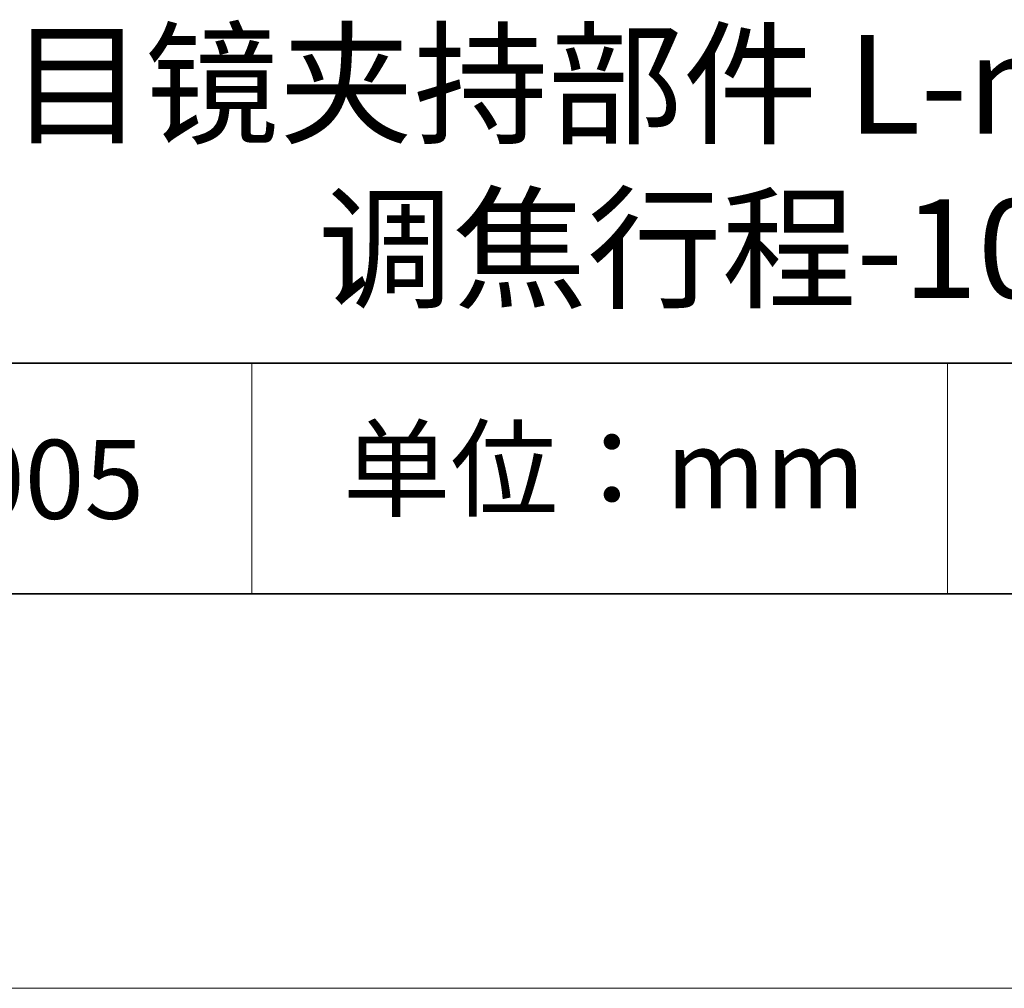
# Model space of a CAD drawing. Units: millimetres. Extents: x 11673 to 11970, y -7557 to -7347.
# Drawn here: x 11910 to 11935, y -7557 to -7532 of the extents above; entities that cross this region are included whole.
import ezdxf

# ---------------------------------------------------------------- set-up
doc = ezdxf.new("R2010")
doc.units = ezdxf.units.MM
doc.header["$LTSCALE"] = 10
doc.layers.add('6文字层', color=3, linetype='Continuous')
doc.layers.add('粗实线层', color=7, linetype='Continuous', lineweight=35)
doc.layers.add('细实线层', color=7, linetype='Continuous', lineweight=18)
doc.styles.get("Standard").update_dxf_attribs({"font": 'simhei.ttf'})

# ---------------------------------------------------------------- blocks, each defined once
blk = doc.blocks.new('*X10')
at = {"layer": '粗实线层'}
blk.add_line((-138.5, -95), (138.5, -95), dxfattribs=at)
at = {"layer": '细实线层'}
blk.add_line((-148.5, -105), (148.5, -105), dxfattribs=at)

msp = doc.modelspace()

# ---------------------------------------------------------------- linework, layer by layer
at = {"layer": '粗实线层'}
for p, q in [((11884.887, -7540.6809), (11959.887, -7540.6809)), ((11819.887, -7546.5219), (11959.887, -7546.5219))]:
    msp.add_line(p, q, dxfattribs=at)
at = {"layer": '细实线层'}
for p, q in [((11915.9407, -7540.6809), (11915.9407, -7546.5219)), ((11933.5708, -7540.6809), (11933.5708, -7546.5219))]:
    msp.add_line(p, q, dxfattribs=at)

# ---------------------------------------------------------------- block references
at = {"layer": '粗实线层'}
msp.add_blockref('*X10', (11821.387, -7451.5219), dxfattribs=at)

# ---------------------------------------------------------------- texts
at = {"layer": '6文字层', "attachment_point": 5}
for s, insert, char_height, width in [('\\pxt16;目镜夹持部件 L-min45mm \\P调焦行程-10mm', (11930.0791, -7535.6906), 2.5, 85.247499), ('{\\fSimSun|b0|i0|c134|p2;单位：mm} ', (11924.8609, -7543.3567), 2, 17.848558), ('{\\fMicrosoft YaHei|b1|i0|c134|p34;\\H0.91429x; 508005}', (11908.3626, -7543.6217), 2.1875, 17.848558)]:
    msp.add_mtext(s, dxfattribs=dict(at, insert=insert, char_height=char_height, width=width))

doc.saveas('drawing.dxf')
